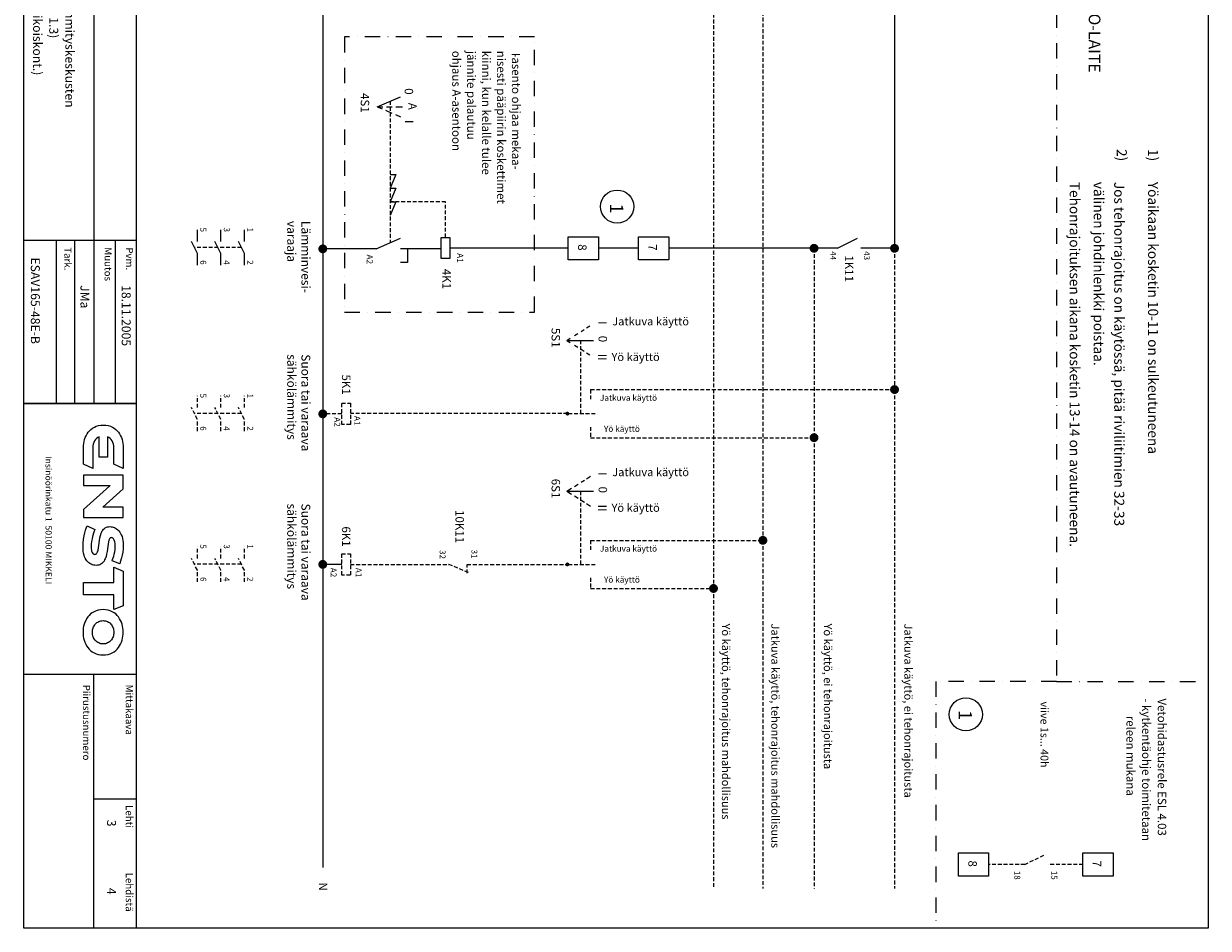
# Model space of a CAD drawing. Extents: x 0 to 9999, y 0 to 3483.
# Drawn here: x 5047 to 7489, y 0 to 1865 of the extents above; entities that cross this region are included whole.
import ezdxf

# ---------------------------------------------------------------- set-up
doc = ezdxf.new("R2010")
doc.units = 0
doc.header["$LTSCALE"] = 63.5
doc.header["$MEASUREMENT"] = 0
for name, pattern in [('DASHDOT', [1, 0.5, -0.25, 0, -0.25]), ('DASHED', [0.75, 0.5, -0.25]), ('HIDDEN2', [0.1875, 0.125, -0.0625])]:
    doc.linetypes.add(name, pattern=pattern)
for name, color, linetype in [('EHYTV1', 1, 'CONTINUOUS'), ('EHYTV2', 5, 'CONTINUOUS'), ('EHYTV3', 3, 'CONTINUOUS'), ('EHYTV5', 5, 'CONTINUOUS'), ('KATKOV1', 1, 'HIDDEN2'), ('PISTEKV-3', 1, 'DASHDOT'), ('TEXT10', 1, 'CONTINUOUS'), ('TEXT15', 1, 'CONTINUOUS'), ('TEXT35', 3, 'CONTINUOUS')]:
    doc.layers.add(name, color=color, linetype=linetype)
doc.styles.add('COMPLEX', font='ROMANS')
doc.styles.add('FISO', font='txt')
doc.styles.add('ROMANS', font='romans')

# ---------------------------------------------------------------- blocks, each defined once
blk = doc.blocks.new('OTSIKKO_SLY1')
at = {"layer": 'TEXT35', "style": 'ROMANS'}
for tag, p in [('OSOITE', (19.01827485847298, 3424.424083739495)), ('NIMI', (52.27301947460182, 3424.424083739495)), ('KOHDE', (85.52776409073022, 3424.424083739495)), ('TOIMENPIDE', (169.4691272322821, 3424.424083739495)), ('RIVI3', (19.01827485847298, 2378.565490134623)), ('RIVI2', (52.27301947460137, 2378.565490134623)), ('RIVI1', (85.52776409073022, 2378.565490134623)), ('PIIRIKAAVIO', (169.4691272322821, 2378.620232195609)), ('KOODI', (14.37563707067056, 1382.853171281747)), ('TEKI', (116.6565098360661, 1325.887066615477)), ('PVM', (201.6892998588164, 1325.887066615477)), ('PNUMERO', (50.44535458837163, 472.3891099828365)), ('LEHTI', (171.397958480296, 223.7921130593604)), ('LEHDISTÄ', (171.397958480296, 83.52585354952316))]:
    blk.add_attdef(tag, p, '', height=18.44137495505806, rotation=270, dxfattribs=at)
blk = doc.blocks.new('EELOGO2')
at = {"layer": 'EHYTV2'}
for points in [[(201.0785498129122, -88.86621161533003), (202.518549812913, -92.89821161533291), (203.5265498129116, -96.93021161533579), (204.246549812913, -100.9622116153387), (204.678549812913, -105.1382116153382), (204.8225498129117, -109.170211615341), (204.8225498129117, -152.2262116153379), (185.5265498129116, -143.7302116153423), (185.5265498129116, -109.4582116153342), (185.382549812913, -105.7142116153245), (184.6625498129116, -102.1142116153442), (183.5105498129122, -98.80221161532427), (181.9265498129129, -95.77821161533029), (180.0545498129121, -93.0422116153295), (177.7505498129113, -90.59421161535465), (175.0145498129126, -88.72221161533344), (171.9905498129125, -87.13821161533815), (171.9905498129125, -129.3302116153554), (155.4305498129132, -129.3302116153554), (155.4305498129132, -87.13821161533815), (152.4065498129131, -88.72221161533344), (149.814549812913, -90.73821161535125), (147.5105498129122, -93.0422116153295), (145.4945498129129, -95.77821161533029), (143.9105498129114, -98.80221161532427), (142.9025498129128, -102.1142116153442), (142.1825498129114, -105.7142116153245), (141.894549812912, -109.4582116153342), (141.894549812912, -152.2262116153379), (122.7425498129127, -143.7302116153423), (122.598549812912, -109.170211615341), (122.7425498129127, -104.9942116153416), (123.3185498129113, -100.9622116153387), (124.0385498129127, -96.7862116153392), (125.0465498129114, -92.75421161533632), (126.3425498129114, -88.86621161533003), (128.0705498129115, -84.97821161532374), (130.0865498129129, -81.37821161534339), (132.3905498129117, -77.92221161532689), (135.1265498129125, -74.75421161533632), (138.1505498129126, -71.87421161533894), (141.462549812912, -69.28221161533475), (145.2065498129115, -67.12221161535308), (149.2385498129123, -65.25021161533186), (153.7025498129132, -63.95421161532977), (158.598549812912, -63.23421161534679), (163.7825498129122, -62.9462116153536), (168.9665498129124, -63.23421161534679), (173.7185498129126, -63.95421161532977), (178.1825498129114, -65.39421161532846), (182.3585498129129, -67.12221161535308), (185.9585498129117, -69.28221161533475), (189.4145498129118, -71.87421161533894), (192.4385498129119, -74.75421161533632), (195.030549812912, -77.92221161532689), (197.3345498129128, -81.37821161534339), (199.3505498129122, -84.97821161532374)], [(122.7425498129127, -166.215811615346), (122.7425498129127, -187.5278116153331), (128.3585498129129, -187.5278116153331), (177.1745498129127, -187.5278116153331), (177.462549812912, -187.9598116153229), (122.7425498129127, -236.7758116153473), (122.7425498129127, -253.4798116153452), (128.3585498129129, -253.4798116153452), (199.2065498129115, -253.4798116153452), (204.678549812913, -253.4798116153452), (204.678549812913, -232.1678116153253), (199.2065498129115, -232.1678116153253), (162.4865498129121, -232.1678116153253), (204.678549812913, -194.7278116153266), (204.678549812913, -166.215811615346), (199.2065498129115, -166.215811615346), (128.3585498129129, -166.215811615346)], [(203.6705498129123, -325.0478116153554), (202.6625498129116, -331.3838116153365), (201.3665498129116, -336.9998116153347), (198.7745498129115, -345.4958116153302), (197.4785498129114, -349.3838116153365), (181.9265498129129, -342.6158116153329), (182.9345498129115, -339.8798116153321), (185.0945498129116, -333.255811615325), (186.246549812913, -328.9358116153289), (187.2545498129117, -324.3278116153397), (187.9745498129131, -319.5758116153538), (188.2625498129124, -314.9678116153318), (188.1185498129117, -310.0718116153494), (187.8305498129124, -306.7598116153295), (187.2545498129117, -303.4478116153423), (186.3905498129117, -300.2798116153517), (185.6705498129123, -298.839811615353), (184.950549812913, -297.5438116153509), (183.9425498129123, -296.535811615342), (182.9345498129115, -295.8158116153263), (181.6385498129115, -295.2398116153399), (180.1985498129128, -295.0958116153433), (179.0465498129114, -295.2398116153399), (178.0385498129127, -295.6718116153297), (177.1745498129127, -296.535811615342), (176.4545498129113, -297.5438116153509), (175.1585498129112, -300.4238116153483), (174.2945498129112, -304.0238116153287), (173.5745498129119, -308.3438116153247), (172.9985498129132, -313.2398116153399), (171.5585498129125, -323.607811615324), (170.5505498129118, -329.0798116153255), (169.2545498129117, -334.1198116153373), (167.5265498129116, -339.0158116153525), (166.3745498129123, -341.1758116153342), (165.2225498129129, -343.3358116153486), (163.9265498129129, -345.2078116153371), (162.3425498129114, -346.9358116153289), (160.6145498129114, -348.5198116153242), (158.598549812912, -349.8158116153263), (156.4385498129119, -350.8238116153352), (154.1345498129132, -351.6878116153475), (151.5425498129131, -352.1198116153373), (148.6625498129116, -352.2638116153339), (145.9265498129129, -352.1198116153373), (143.3345498129128, -351.6878116153475), (140.8865498129113, -350.9678116153318), (138.4385498129119, -349.9598116153229), (136.1345498129132, -348.6638116153536), (133.8305498129124, -347.0798116153255), (131.814549812913, -345.2078116153371), (129.9425498129123, -343.0478116153554), (128.2145498129122, -340.5998116153478), (126.6305498129128, -337.7198116153504), (125.1905498129121, -334.5518116153271), (124.0385498129127, -331.0958116153433), (123.1745498129127, -327.3518116153336), (122.4545498129113, -323.1758116153342), (122.0225498129113, -318.5678116153449), (121.8785498129126, -313.8158116153263), (122.166549812912, -305.8958116153499), (123.030549812912, -298.4078116153305), (124.1825498129114, -291.4958116153302), (125.6225498129121, -285.1598116153491), (127.0625498129128, -279.8318116153441), (128.5025498129115, -275.6558116153446), (130.0865498129129, -271.0478116153554), (146.2145498129122, -278.1038116153522), (144.1985498129128, -283.863811615347), (141.6065498129127, -292.6478116153357), (140.4545498129113, -297.8318116153441), (139.4465498129126, -303.0158116153525), (138.7265498129112, -308.3438116153247), (138.4385498129119, -313.6718116153297), (138.5825498129126, -317.9918116153258), (139.0145498129126, -320.58381161533), (139.5905498129113, -323.1758116153342), (140.598549812912, -325.6238116153418), (142.0385498129127, -327.6398116153268), (142.9025498129128, -328.5038116153391), (143.9105498129114, -329.0798116153255), (145.0625498129128, -329.3678116153515), (146.2145498129122, -329.5118116153481), (147.5105498129122, -329.3678116153515), (148.6625498129116, -328.9358116153289), (149.6705498129123, -328.0718116153494), (150.3905498129117, -327.0638116153405), (151.2545498129117, -325.7678116153384), (151.8305498129124, -324.1838116153431), (152.8385498129131, -320.58381161533), (153.7025498129132, -316.2638116153339), (154.2785498129118, -311.3678116153515), (155.7185498129126, -300.9998116153347), (156.5825498129126, -295.6718116153297), (157.8785498129126, -290.4878116153541), (159.462549812912, -285.5918116153389), (160.4705498129127, -283.4318116153245), (161.6225498129121, -281.2718116153428), (162.9185498129121, -279.3998116153543), (164.3585498129129, -277.6718116153297), (166.0865498129129, -276.0878116153344), (167.814549812913, -274.7918116153323), (169.9745498129131, -273.7838116153234), (172.1345498129132, -272.9198116153439), (174.7265498129112, -272.4878116153541), (177.462549812912, -272.3438116153247), (179.6225498129121, -272.4878116153541), (181.9265498129129, -272.7758116153473), (184.2305498129116, -273.4958116153302), (186.5345498129124, -274.3598116153426), (188.8385498129131, -275.6558116153446), (191.1425498129119, -277.0958116153433), (193.3025498129119, -278.9678116153318), (195.462549812912, -281.1278116153462), (197.4785498129114, -283.5758116153538), (199.2065498129115, -286.3118116153546), (200.7905498129129, -289.4798116153452), (202.2305498129116, -293.0798116153255), (203.2385498129123, -296.9678116153318), (204.1025498129123, -301.2878116153279), (204.678549812913, -306.0398116153465), (204.8225498129117, -311.2238116153549), (204.5345498129124, -318.2798116153517)], [(122.7425498129127, -412.7438116153444), (122.7425498129127, -387.3998116153543), (185.5265498129116, -387.3998116153543), (185.6705498129123, -356.0078116153436), (204.678549812913, -364.215811615346), (204.678549812913, -435.4958116153302), (185.6705498129123, -443.559811615336), (185.6705498129123, -412.7438116153444)], [(204.8225498129117, -490.215811615346), (204.678549812913, -486.0398116153465), (204.246549812913, -481.863811615347), (203.5265498129116, -477.6878116153475), (202.3745498129123, -473.6558116153446), (201.0785498129122, -469.6238116153418), (199.3505498129122, -465.7358116153355), (197.3345498129128, -462.1358116153551), (195.030549812912, -458.6798116153386), (192.2945498129112, -455.3678116153515), (189.2705498129131, -452.4878116153541), (185.814549812913, -449.8958116153499), (182.0705498129115, -447.7358116153355), (177.894549812912, -445.863811615347), (173.4305498129132, -444.5678116153449), (168.5345498129124, -443.7038116153326), (163.3505498129122, -443.4158116153394), (158.0225498129113, -443.7038116153326), (153.2705498129131, -444.5678116153449), (148.8065498129123, -445.863811615347), (144.6305498129128, -447.7358116153355), (140.8865498129113, -449.8958116153499), (137.4305498129132, -452.4878116153541), (134.4065498129131, -455.3678116153515), (131.6705498129123, -458.6798116153386), (129.3665498129116, -462.1358116153551), (127.3505498129122, -465.7358116153355), (125.6225498129121, -469.6238116153418), (124.1825498129114, -473.6558116153446), (123.1745498129127, -477.6878116153475), (122.4545498129113, -481.863811615347), (122.0225498129113, -486.0398116153465), (121.8785498129126, -490.215811615346), (122.0225498129113, -494.2478116153488), (122.4545498129113, -498.4238116153483), (123.1745498129127, -502.5998116153478), (124.1825498129114, -506.6318116153507), (125.6225498129121, -510.6638116153536), (127.3505498129122, -514.5518116153271), (129.3665498129116, -518.2958116153368), (131.6705498129123, -521.7518116153533), (134.4065498129131, -524.9198116153439), (137.4305498129132, -527.7998116153412), (140.8865498129113, -530.3918116153454), (144.6305498129128, -532.6958116153237), (148.8065498129123, -534.4238116153483), (153.2705498129131, -535.7198116153504), (158.0225498129113, -536.58381161533), (163.3505498129122, -536.8718116153232), (168.5345498129124, -536.58381161533), (173.4305498129132, -535.7198116153504), (177.894549812912, -534.4238116153483), (182.0705498129115, -532.6958116153237), (185.814549812913, -530.3918116153454), (189.2705498129131, -527.7998116153412), (192.2945498129112, -524.9198116153439), (195.030549812912, -521.7518116153533), (197.3345498129128, -518.2958116153368), (199.3505498129122, -514.5518116153271), (201.0785498129122, -510.6638116153536), (202.3745498129123, -506.6318116153507), (203.5265498129116, -502.5998116153478), (204.246549812913, -498.4238116153483), (204.678549812913, -494.2478116153488)], [(152.2625498129124, -511.2398116153399), (150.3905498129117, -510.0878116153344), (148.6625498129116, -508.6478116153357), (147.2225498129129, -507.2078116153371), (145.9265498129129, -505.4798116153452), (144.6305498129128, -503.607811615324), (143.6225498129121, -501.5918116153389), (142.9025498129128, -499.5758116153538), (142.1825498129114, -497.2718116153428), (141.7505498129113, -494.9678116153318), (141.462549812912, -492.6638116153536), (141.3185498129113, -490.215811615346), (141.462549812912, -487.7678116153384), (141.7505498129113, -485.3198116153308), (142.1825498129114, -483.0158116153525), (142.9025498129128, -480.8558116153381), (143.6225498129121, -478.6958116153237), (144.6305498129128, -476.8238116153352), (145.9265498129129, -474.9518116153467), (147.2225498129129, -473.2238116153549), (148.6625498129116, -471.6398116153268), (150.3905498129117, -470.3438116153247), (152.2625498129124, -469.0478116153554), (154.1345498129132, -468.0398116153465), (156.2945498129112, -467.3198116153308), (158.4545498129113, -466.7438116153444), (160.9025498129128, -466.3118116153546), (163.3505498129122, -466.1678116153253), (165.7985498129116, -466.3118116153546), (168.246549812913, -466.7438116153444), (170.4065498129131, -467.3198116153308), (172.5665498129132, -468.0398116153465), (174.4385498129119, -469.0478116153554), (176.3105498129127, -470.3438116153247), (177.894549812912, -471.6398116153268), (179.4785498129114, -473.2238116153549), (180.7745498129115, -474.9518116153467), (181.9265498129129, -476.8238116153352), (182.9345498129115, -478.6958116153237), (183.7985498129116, -480.8558116153381), (184.518549812913, -483.0158116153525), (184.950549812913, -485.3198116153308), (185.2385498129123, -487.7678116153384), (185.382549812913, -490.215811615346), (185.2385498129123, -492.6638116153536), (184.950549812913, -494.9678116153318), (184.518549812913, -497.2718116153428), (183.7985498129116, -499.5758116153538), (182.9345498129115, -501.5918116153389), (181.9265498129129, -503.607811615324), (180.7745498129115, -505.4798116153452), (179.4785498129114, -507.2078116153371), (177.894549812912, -508.6478116153357), (176.3105498129127, -510.0878116153344), (174.4385498129119, -511.2398116153399), (172.5665498129132, -512.2478116153488), (170.4065498129131, -513.1118116153284), (168.246549812913, -513.6878116153475), (165.7985498129116, -513.9758116153407), (163.3505498129122, -514.1198116153373), (160.9025498129128, -513.9758116153407), (158.4545498129113, -513.6878116153475), (156.2945498129112, -513.1118116153284), (154.1345498129132, -512.2478116153488)]]:
    blk.add_lwpolyline(points, close=True, dxfattribs=at)
at = {"layer": 'EHYTV1', "style": 'ROMANS'}
blk.add_text('Insinöörinkatu 1  50100 MIKKELI', height=13.006224, rotation=270, dxfattribs=at).set_placement((44.54942913525014, -126.9679430153234))
blk = doc.blocks.new('Piirustuskehys')
at = {"layer": 'EHYTV1'}
for p, q in [((144.2664325371725, 3483.493681120752), (144.2664325371725, 1081.996433183625)), ((232.0512614342406, 0), (232.0512614342406, 3483.493681120752)), ((-0.4200147846941036, 2429.364800331762), (232.0512614342406, 2429.364800331762)), ((0, 1418.654412412353), (232.4712762189356, 1418.654412412353)), ((0, 1418.654412412353), (231.7581516267273, 1418.654412412352)), ((66.56214202289993, 1418.611596937513), (66.56214202289992, 1081.996433183625)), ((104.3642223027555, 1418.611596937513), (104.3642223027555, 1081.996433183625)), ((188.3688408533098, 1418.611596937513), (188.3688408533098, 1081.996433183625)), ((232.4712762189356, 1081.996433183625), (-1.4210854715202e-14, 1081.996433183625)), ((-1.4210854715202e-14, 1081.996433183625), (232.4712762189356, 1081.996433183625)), ((-7.728424861852545e-06, 523.865494329603), (232.4712762189356, 523.865494329603)), ((143.4264029677806, 523.8654943296021), (143.4264029677806, 6.821210263296962e-13)), ((143.4264029677806, 266.6101716734454), (232.4712762189356, 266.6101716734454))]:
    blk.add_line(p, q, dxfattribs=at)
blk.add_lwpolyline([(2441.3399524107, 3483.493681120752), (2441.3399524107, 0), (0, 0), (0, 3483.493681120752)], close=True, dxfattribs=at)
blk.add_blockref('EELOGO2', (0, 1100.45461358974), dxfattribs=at)
at = {"layer": 'TEXT15', "style": 'ROMANS'}
for s, p in [('Rakennuskohteen nimi ja osoite', (122.2152032617223, 3457.368461942675)), ('Rakennustoimenpide', (210.4200624003342, 3457.368461942675)), ('Piirustuksen sisältö^J', (121.7951884770255, 2407.77772366186)), ('Piirustuslaji', (210.0000476156392, 2407.77772366186)), ('Tark.', (83.36306573300953, 1403.910795453539)), ('Muutos', (166.3176386273462, 1403.910795453539)), ('Pvm.', (210.4200546719103, 1403.910795453539)), ('Piirustusnumero', (121.7951884770273, 502.2784176596999)), ('Mittakaava', (210.0000476156392, 502.2784176596999)), ('Lehti', (210.0000476156392, 254.0623950478914)), ('Lehdistä', (210.0000476156392, 114.7094728733671))]:
    blk.add_text(s, height=14.70080921240014, rotation=270.00001, dxfattribs=at).set_placement(p)

msp = doc.modelspace()

# ---------------------------------------------------------------- linework, layer by layer
at = {"layer": 'EHYTV1'}
for p, q in [((5814.37911285794, 1554.027669991121), (5802.639322574027, 1525.870322922419)), ((5802.639322574027, 1554.027669991121), (5814.37911285794, 1554.027669991121)), ((5802.639322574027, 1525.870322922419), (5814.37911285794, 1525.870322922419)), ((5814.37911285794, 1525.870322922419), (5802.639322574027, 1497.712975853716)), ((5814.37911285794, 1497.712975853716), (5802.639322574027, 1469.555628785013)), ((5802.639322574027, 1497.712975853716), (5814.37911285794, 1497.712975853716)), ((5405.042017095711, 1415.636677115715), (5405.042017095711, 1439.859603843121)), ((5453.487874703026, 1415.636677115715), (5453.487874703026, 1439.859603843121)), ((5501.933732310341, 1415.636677115715), (5501.933732310341, 1439.859603843121)), ((5405.042017095711, 1391.413747204722), (5392.9305553238, 1415.636677115715)), ((5453.487874703026, 1391.413747204722), (5441.376412931115, 1415.636677115715)), ((5501.933732310341, 1391.413747204722), (5489.822270538431, 1415.636677115715)), ((5405.042017095711, 1367.190817293733), (5405.042017095711, 1391.413747204722)), ((5453.487874703026, 1367.190817293733), (5453.487874703026, 1391.413747204722)), ((5501.933732310341, 1367.190817293733), (5501.933732310341, 1391.413747204722)), ((6166.577047685232, 1212.027116935527), (6221.329655504303, 1212.027116935527))]:
    msp.add_line(p, q, dxfattribs=at)
at = {"layer": 'EHYTV1', "const_width": 9.14419413939874}
for points in [[(6676.182268397715, 1406.384066944523, 1), (6676.182268397715, 1397.239872805124, 1)], [(6842.088815828927, 1406.384066944524, 1), (6842.088815828927, 1397.239872805125, 1)], [(6842.088815828927, 1115.185098107366, 1), (6842.088815828927, 1106.040903967968, 1)], [(5663.555499447169, 1065.009552380631, 1), (5663.555499447169, 1055.865358241232, 1)], [(6676.182268397715, 1016.010115434198, 1), (6676.182268397715, 1006.865921294799, 1)], [(6570.7174440659, 804.3408391634758, 1), (6570.7174440659, 795.1966450240775, 1)], [(5663.555499447169, 754.7533478268929, 1), (5663.555499447169, 745.6091536874942, 1)], [(6468.917628378238, 705.1658564903063, 1), (6468.917628378238, 696.0216623509076, 1)]]:
    msp.add_lwpolyline(points, format="xyb", close=True, dxfattribs=at)
at = {"layer": 'EHYTV1'}
for centre in [(6270.417155887852, 1487.809707496794), (6989.027526034051, 441.0129920378774)]:
    msp.add_circle(centre, 34.19974651955322, dxfattribs=at)
at = {"layer": 'EHYTV3'}
for p, q in [((5775.961682938489, 1693.679022932218), (5823.934206573513, 1714.414090734803)), ((5775.961682938489, 1693.679022932218), (5787.225501832525, 1693.679022932218)), ((5775.961682938489, 1693.679022932218), (5786.136345986986, 1689.281248702451)), ((5792.633433742614, 1686.473025475395), (5805.890617340423, 1680.742899562837)), ((5795.166899326159, 1693.679022932218), (5806.5927875568, 1693.679022932218)), ((5814.453150382133, 1693.679022932218), (5827.975039912111, 1693.679022932218)), ((5813.714698715603, 1677.361112541549), (5823.934206573513, 1672.943955129633))]:
    msp.add_line(p, q, dxfattribs=at)
at = {"layer": 'EHYTV5', "linetype": 'Continuous'}
for p, q in [((5663.555499447171, 3285.309842901694), (5663.555499447169, 125.2377375041066)), ((5773.33962634043, 1400.678643603379), (5663.555499447169, 1400.67864360338)), ((5907.323948435569, 1400.678643603379), (5823.934206573513, 1400.678643603379))]:
    msp.add_line(p, q, dxfattribs=at)
at = {"layer": 'EHYTV5'}
for p, q in [((6842.088815828927, 2400.109672086139), (6842.088815828927, 1401.811969874824)), ((5773.33962634043, 1400.678643603379), (5823.934206573513, 1422.547037677407)), ((5907.626905337107, 1380.504236281637), (5907.626905337107, 1424.293754889209)), ((5907.626905337107, 1424.293754889209), (5925.54079931293, 1424.293754889209)), ((5925.54079931293, 1424.293754889209), (5925.54079931293, 1380.504236281637)), ((6724.207397677934, 1401.811969874824), (6766.071274757924, 1422.66258976966)), ((5837.896558615819, 1400.678643603379), (5837.896558615819, 1372.577676569266)), ((6169.60897474698, 1401.811969874822), (5925.54079931293, 1401.811969874823)), ((6314.614095235829, 1401.811969874824), (6231.573723001198, 1401.811969874824)), ((6724.207397677934, 1401.811969874824), (6376.578843490046, 1401.811969874824)), ((6842.088815828927, 1401.811969874824), (6772.411926817385, 1401.811969874824)), ((5837.896558615819, 1372.577676569266), (5823.967136697955, 1372.577676569266)), ((5925.54079931293, 1380.504236281637), (5907.626905337107, 1380.504236281637))]:
    msp.add_line(p, q, dxfattribs=at)
for points in [[(6169.60897474698, 1425.697161842588), (6231.573723001198, 1425.697161842588), (6231.573723001198, 1377.926777907055), (6169.60897474698, 1377.926777907055)], [(6314.614095235829, 1425.69716184259), (6376.578843490046, 1425.69716184259), (6376.578843490046, 1377.926777907057), (6314.614095235829, 1377.926777907057)], [(6974.068635911039, 155.2878927709303), (7036.033384165257, 155.2878927709303), (7036.033384165257, 107.517508835398), (6974.068635911039, 107.517508835398)], [(7230.460093908125, 155.2878927709345), (7292.424842162347, 155.2878927709345), (7292.424842162345, 107.5175088354005), (7230.460093908125, 107.5175088354005)]]:
    msp.add_lwpolyline(points, close=True, dxfattribs=at)
at = {"layer": 'EHYTV5', "const_width": 9.14419413939874}
msp.add_lwpolyline([(5663.555499447169, 1405.250740673079, 1), (5663.555499447169, 1396.10654653368, 1)], format="xyb", close=True, dxfattribs=at)
at = {"layer": 'KATKOV1'}
for p, q in [((6570.7174440659, 2020.242012245517), (6570.7174440659, 799.7687420937771)), ((6468.917628378238, 1921.067029572347), (6468.917628378236, 700.5937594206066)), ((5802.639322574027, 1705.209845677009), (5802.639322574027, 1413.342792619613)), ((5916.583852325017, 1497.712975853716), (5802.639322574027, 1497.712975853716)), ((5916.583852325017, 1424.293754889209), (5916.583852325017, 1497.712975853716)), ((5495.877996649008, 1403.52521216022), (5398.986286209755, 1403.52521216022)), ((6676.182268397715, 1401.811969874823), (6676.182268397715, 1011.438018364499)), ((6842.088815828927, 1401.811969874824), (6842.088815828927, 1110.613001037667)), ((6182.319853119996, 1221.905237320142), (6189.691235423736, 1226.530550267006)), ((6195.840040495257, 1230.38873405577), (6202.87329815707, 1234.801884314616)), ((6207.472873577532, 1237.687974720148), (6215.614565032974, 1242.796632682321)), ((6166.577047685232, 1212.027116935527), (6176.033209043124, 1217.960563846033)), ((6166.577047685232, 1212.027116935527), (6176.033209043124, 1206.093670025021)), ((6182.319853119996, 1202.148996550912), (6189.691235423736, 1197.523683604048)), ((6194.690351028607, 1212.027116935527), (6194.690351028607, 1062.451959434856)), ((6195.840040495257, 1193.665499815285), (6202.87329815707, 1189.252349556439)), ((6207.472873577532, 1186.366259150907), (6215.614565032974, 1181.257601188733)), ((6215.614565032982, 1110.61300103767), (6842.088815828927, 1110.613001037667)), ((6215.614565032982, 1110.61300103767), (6215.614565032982, 1088.663934012418)), ((6842.088815828927, 1110.613001037667), (6842.088815828927, 82.30906381776174)), ((5405.042017095711, 1073.343553011387), (5405.042017095711, 1097.566479738793)), ((5453.487874703026, 1073.343553011387), (5453.487874703026, 1097.566479738793)), ((5501.933732310341, 1073.343553011387), (5501.933732310341, 1097.566479738793)), ((5702.601511441504, 1038.542696007146), (5702.601511441504, 1082.332214614717)), ((5702.601511441504, 1082.332214614717), (5720.515405417327, 1082.332214614717)), ((5720.515405417327, 1082.332214614717), (5720.515405417327, 1038.542696007146)), ((5405.042017095711, 1049.120623100396), (5392.9305553238, 1073.343553011387)), ((5495.877996649008, 1061.232088055891), (5398.986286209755, 1061.23208805589)), ((5453.487874703026, 1049.120623100396), (5441.376412931115, 1073.343553011387)), ((5501.933732310341, 1049.120623100396), (5489.822270538431, 1073.343553011387)), ((5702.601511441504, 1060.437455310932), (5663.555499447169, 1060.437455310931)), ((6168.01271139307, 1061.025509701085), (5720.515405417327, 1061.025509701085)), ((6169.690087406088, 1061.025509701084), (6228.167353032501, 1061.025509701084)), ((5405.042017095711, 1024.897693189405), (5405.042017095711, 1049.120623100396)), ((5453.487874703026, 1024.897693189405), (5453.487874703026, 1049.120623100396)), ((5501.933732310341, 1024.897693189405), (5501.933732310341, 1049.120623100396)), ((5720.515405417327, 1038.542696007146), (5702.601511441504, 1038.542696007146)), ((6215.614565032982, 1033.234003221858), (6215.614565032982, 1011.438018364498)), ((6215.614565032982, 1011.438018364498), (6676.182268397715, 1011.438018364499)), ((6676.182268397715, 1011.438018364499), (6676.182268397715, 82.30906381776174)), ((6194.690351028607, 901.1828579916355), (6194.690351028607, 751.6077004909648)), ((5405.042017095711, 762.4992940674954), (5405.042017095711, 786.7222207949014)), ((5453.487874703026, 762.4992940674954), (5453.487874703026, 786.7222207949014)), ((5501.933732310341, 762.4992940674954), (5501.933732310341, 786.7222207949014)), ((6215.614565032982, 799.7687420937782), (6570.7174440659, 799.7687420937771)), ((6215.614565032982, 799.7687420937782), (6215.614565032982, 777.8196750685265)), ((6570.7174440659, 799.7687420937771), (6570.7174440659, 82.30906381776174)), ((5405.042017095711, 738.2763641565043), (5392.9305553238, 762.4992940674954)), ((5453.487874703026, 738.2763641565043), (5441.376412931115, 762.4992940674954)), ((5501.933732310341, 738.2763641565043), (5489.822270538431, 762.4992940674954)), ((5495.877996649007, 750.3878291119993), (5398.986286209755, 750.3878291119993)), ((5405.042017095711, 714.0534342455132), (5405.042017095711, 738.2763641565043)), ((5453.487874703026, 714.0534342455132), (5453.487874703026, 738.2763641565043)), ((5501.933732310341, 714.0534342455132), (5501.933732310341, 738.2763641565043)), ((5720.515405417327, 750.181250757194), (5923.436616076873, 750.181250757194)), ((5963.860667330977, 733.3608987481907), (5923.436616076873, 750.181250757194)), ((5961.072330415656, 750.181250757194), (6165.709222078096, 750.181250757194)), ((5961.072330415656, 731.8674157208497), (5961.072330415656, 750.181250757194)), ((6169.690087406088, 750.1812507571926), (6228.167353032501, 750.1812507571926)), ((6215.614565032982, 722.3897442779657), (6215.614565032982, 700.5937594206061)), ((6215.614565032982, 700.5937594206061), (6468.917628378236, 700.5937594206066)), ((6468.917628378236, 700.5937594206066), (6468.917628378236, 82.30906381776174)), ((7110.627909853762, 131.4027008031674), (7152.491786933751, 152.2533206980034)), ((7110.627909853762, 131.4027008031674), (7036.033384165257, 131.4027008031674)), ((7230.460093908125, 131.4027008031674), (7158.832438993213, 131.4027008031674))]:
    msp.add_line(p, q, dxfattribs=at)
at = {"layer": 'KATKOV1', "linetype": 'DASHED'}
msp.add_line((5702.601511441504, 750.181250757194), (5663.555499447169, 750.181250757194), dxfattribs=at)
at = {"layer": 'KATKOV1', "const_width": 3.980865327961062}
for points in [[(6167.699654742109, 1063.015942365065, 1), (6167.699654742109, 1059.035077037105, 1)], [(6167.699654742109, 752.1716834211736, 1), (6167.699654742109, 748.1908180932132, 1)]]:
    msp.add_lwpolyline(points, format="xyb", close=True, dxfattribs=at)
at = {"layer": 'KATKOV1'}
msp.add_lwpolyline([(5720.515405417329, 772.0760100609807), (5720.515405417329, 728.2864914534081), (5702.601511441504, 728.2864914534081), (5702.601511441504, 772.0760100609807)], close=True, dxfattribs=at)
at = {"layer": 'PISTEKV-3'}
for p, q in [((7176.014853545003, 3096.679929402086), (7176.014853545003, 508.6804223748172)), ((6926.94475203637, 508.6804223748172), (6926.944752036368, 1.823387322019698e-06)), ((7176.014853545003, 508.6804223748172), (6926.94475203637, 508.6804223748172)), ((7176.014853545003, 508.6804223748172), (7468.539708797402, 508.6804223748172))]:
    msp.add_line(p, q, dxfattribs=at)
msp.add_lwpolyline([(5708.134941174074, 1837.515080890246), (5708.134941174074, 1270.447159494972), (6100.030571766805, 1270.447159494972), (6100.030571766805, 1837.515080890246)], close=True, dxfattribs=at)
at = {"layer": 'TEXT10'}
for p, q in [((6207.472873577532, 926.8437157762564), (6215.614565032974, 931.9523737384293)), ((6166.577047685232, 901.1828579916348), (6176.033209043124, 907.1163049021416)), ((6182.319853119996, 911.0609783762502), (6189.691235423736, 915.6862913231141)), ((6195.840040495257, 919.5444751118778), (6202.87329815707, 923.9576253707241)), ((6166.577047685232, 901.1828579916348), (6221.329655504303, 901.1828579916348)), ((6166.577047685232, 901.1828579916348), (6176.033209043122, 895.249411081129)), ((6182.319853119996, 891.3047376070203), (6189.691235423736, 886.6794246601567)), ((6195.840040495257, 882.8212408713939), (6202.87329815707, 878.4080906125466)), ((6207.472873577532, 875.5220002070146), (6215.614565032974, 870.4133422448413))]:
    msp.add_line(p, q, dxfattribs=at)

# ---------------------------------------------------------------- block references
at = {"layer": 'EHYTV3'}
msp.add_blockref('Piirustuskehys', (5047.48704238641, 1.823388629418332e-06), dxfattribs=at)
msp.add_blockref('OTSIKKO_SLY1', (5047.48704238641, 1.823388629418332e-06), dxfattribs=at).add_auto_attribs({'PIIRIKAAVIO': 'PIIRIKAAVIO', 'RIVI1': 'Suomen Sähkölaitosyhdistyksen sähkölämmityskeskusten', 'RIVI2': 'kytkentäsuositus, piirustus nro SÄ 1.3 (SLY 1.3)', 'RIVI3': 'Huonekohtainen lämmitys (lvv:n ohjaus erikoiskont.)', 'PVM': '18.11.2005', 'TEKI': 'JMa', 'KOODI': 'ESAV165-48E-B', 'LEHTI': '3', 'LEHDISTÄ': '4'})

# ---------------------------------------------------------------- texts
at = {"layer": 'EHYTV3', "style": 'FISO'}
msp.add_text('I', height=17.41628580982965, rotation=270, dxfattribs=at).set_placement((6052.941240757495, 1804.573261783266))
at = {"layer": 'TEXT10'}
for s, height, style, p in [('5', 12.1114617719107, 'ROMANS', (5411.097749573459, 1444.56019073326)), ('3', 12.1114617719107, 'ROMANS', (5459.543607180774, 1444.56019073326)), ('1', 12.1114617719107, 'ROMANS', (5507.989464788088, 1444.56019073326)), ('44', 12.1114617719107, 'ROMANS', (6709.494845231189, 1395.75763316649)), ('43', 12.1114617719107, 'ROMANS', (6778.985908734745, 1395.75763316649)), ('6', 12.1114617719107, 'ROMANS', (5411.097749573459, 1377.220441261384)), ('4', 12.1114617719107, 'ROMANS', (5459.543607180774, 1377.220441261384)), ('2', 12.1114617719107, 'ROMANS', (5507.989464788088, 1377.220441261384)), ('I', 17.41628580982965, 'FISO', (6231.336803374783, 1251.450863256358)), ('5S1', 17.41628580982965, 'COMPLEX', (6135.174102878211, 1237.630829182154)), ('0', 17.41628580982965, 'COMPLEX', (6232.073221940856, 1221.501034697608)), ('sähkölämmitys', 18.11293724222284, 'COMPLEX', (5590.288737147386, 1183.394759679027)), ('Suora tai varaava', 18.11293724222284, 'COMPLEX', (5619.572758949356, 1183.394759679027)), ('II', 17.41628580982965, 'FISO', (6231.170442986524, 1184.253784526581)), ('5K1         ', 17.41628580982965, 'COMPLEX', (5703.111610030122, 1141.700948331108)), ('5', 12.1114617719107, 'ROMANS', (5411.097749573458, 1102.267066628932)), ('3', 12.1114617719107, 'ROMANS', (5459.543607180774, 1102.267066628932)), ('1', 12.1114617719107, 'ROMANS', (5507.989464788087, 1102.267066628932)), ('A2', 12.44020414987832, 'COMPLEX', (5687.075356802996, 1053.627822580967)), ('A1', 12.44020414987832, 'COMPLEX', (5728.320350511673, 1056.370544755744)), ('6', 12.1114617719107, 'ROMANS', (5411.097749573458, 1034.927317157057)), ('4', 12.1114617719107, 'ROMANS', (5459.543607180774, 1034.927317157057)), ('2', 12.1114617719107, 'ROMANS', (5507.989464788087, 1034.927317157057)), ('I', 17.41628580982965, 'FISO', (6231.336803374783, 940.6066043124661)), ('6S1', 17.41628580982965, 'COMPLEX', (6135.174102878211, 926.7865702382626)), ('0', 17.41628580982965, 'COMPLEX', (6232.073221940856, 910.6567757537168)), ('sähkölämmitys', 18.11293724222284, 'COMPLEX', (5590.288737147386, 875.6094749502677)), ('Suora tai varaava', 18.11293724222284, 'COMPLEX', (5619.572758949356, 875.6094749502677)), ('10K11', 17.41628580982965, 'COMPLEX', (5937.114634884443, 862.2580976589143)), ('II', 17.41628580982965, 'FISO', (6231.170442986524, 873.409525582689)), ('6K1 ', 17.41628580982965, 'COMPLEX', (5703.111610030122, 828.5235739185441)), ('5', 12.1114617719107, 'ROMANS', (5411.097749573458, 791.4228076850409)), ('3', 12.1114617719107, 'ROMANS', (5459.543607180774, 791.4228076850409)), ('1', 12.1114617719107, 'ROMANS', (5507.989464788087, 791.4228076850409)), ('32', 12.1114617719107, 'ROMANS', (5904.487144946555, 779.722588477098)), ('31', 12.1114617719107, 'ROMANS', (5970.077197167901, 780.7058390721672)), ('A2', 12.44020414987832, 'COMPLEX', (5679.55138643984, 743.3716180272286)), ('A1', 12.44020414987832, 'COMPLEX', (5731.329938656936, 743.2456745979594)), ('6', 12.1114617719107, 'ROMANS', (5411.097749573458, 724.0830582131662)), ('4', 12.1114617719107, 'ROMANS', (5459.543607180774, 724.0830582131662)), ('2', 12.1114617719107, 'ROMANS', (5507.989464788087, 724.0830582131662)), ('18', 12.1114617719107, 'ROMANS', (7089.084550478774, 118.5147584681907)), ('15', 12.1114617719107, 'ROMANS', (7165.406420910573, 118.5147584681907))]:
    msp.add_text(s, height=height, rotation=270, dxfattribs=dict(at, style=style)).set_placement(p)
at = {"layer": 'TEXT10', "style": 'COMPLEX'}
for s, height, p in [('Jatkuva käyttö', 16.71963437743647, (6260.186657699662, 1242.923238494937)), ('Yö käyttö', 16.71963437743647, (6258.750853201591, 1169.470849385755)), ('Jatkuva käyttö', 12.44020414987832, (6234.815505298448, 1087.392881329221)), ('Yö käyttö', 12.44020414987832, (6243.158133954099, 1023.453733918522)), ('Jatkuva käyttö', 16.71963437743647, (6260.186657699662, 932.078979551045)), ('Yö käyttö', 16.71963437743647, (6258.750853201591, 858.6265904418633)), ('Jatkuva käyttö', 12.44020414987832, (6234.815505298448, 776.5486223853295)), ('Yö käyttö', 12.44020414987832, (6243.158133954099, 712.6094749746308))]:
    msp.add_text(s, height=height, dxfattribs=at).set_placement(p)
at = {"layer": 'TEXT35'}
for s, height, style, p in [('VKO-LAITE', 24.01581386875613, 'COMPLEX', (7242.386981291316, 1925.751497670177)), ('ohjaus A-asentoon', 17.41628580982965, 'COMPLEX', (5930.394890225118, 1809.043266434281)), ('jännite palautuu', 17.41628580982965, 'COMPLEX', (5961.154157457539, 1809.043266434281)), ('kiinni, kun kelalle tulee', 17.41628580982965, 'COMPLEX', (5991.913424689956, 1809.043266434281)), ('nisesti pääpiirin koskettimet', 17.41628580982965, 'COMPLEX', (6022.672691922373, 1809.043266434281)), (' -asento ohjaa mekaa-', 17.41628580982965, 'COMPLEX', (6053.431959154792, 1809.043266434281)), ('4S1', 17.41628580982965, 'COMPLEX', (5741.75032122909, 1721.85089043859)), ('0 ', 17.41628580982965, 'COMPLEX', (5832.414429941202, 1731.865015588356)), ('A', 17.41628580982965, 'COMPLEX', (5839.990992451074, 1701.774460243049)), ('I', 17.41628580982965, 'FISO', (5833.050764782207, 1666.424992123562)), ('2)', 20.68183939917271, 'COMPLEX', (7300.11097150463, 1606.568832770143)), ('1)', 20.68183939917271, 'COMPLEX', (7364.75605811461, 1606.568832770143)), ('välinen johdinlenkki poistaa.', 20.68183939917271, 'COMPLEX', (7252.682047059321, 1538.849133091168)), ('Yöaikaan kosketin 10-11 on sulkeutuneena', 20.68183939917271, 'COMPLEX', (7364.75605811461, 1538.849133091168)), ('Tehonrajoituksen aikana kosketin 13-14 on avautuneena.', 20.68183939917271, 'COMPLEX', (7203.173789850243, 1538.849133091168)), ('Jos tehonrajoitus on käytössä, pitää riviliitimien 32-33', 20.68183939917271, 'COMPLEX', (7294.899247549245, 1538.849133091168)), ('1', 27.21294657785883, 'ROMANS', (6255.832364952081, 1494.479291661805)), ('varaaja', 18.11293724222284, 'COMPLEX', (5590.288737147386, 1458.363837119565)), ('Lämminvesi-', 18.11293724222284, 'COMPLEX', (5619.572758949356, 1458.363837119565)), ('8', 17.41628580982965, 'COMPLEX', (6189.828448468843, 1410.214420890822)), ('7', 17.41628580982965, 'COMPLEX', (6334.833568957692, 1410.214420890822)), ('A2', 12.44020414987832, 'COMPLEX', (5754.273228799371, 1389.01149196819)), ('A1', 12.44020414987832, 'COMPLEX', (5940.545975946587, 1391.754214142965)), ('1K11', 17.41628580982965, 'COMPLEX', (6739.844304668892, 1387.34463917405)), ('4K1         ', 17.41628580982965, 'COMPLEX', (5910.095138402838, 1359.559576316341)), ('Yö käyttö, tehonrajoitus mahdollisuus', 16.71963437743647, 'COMPLEX', (6486.276766363, 628.2393164389719)), ('Jatkuva käyttö, tehonrajoitus mahdollisuus', 16.71963437743647, 'COMPLEX', (6588.076582050662, 628.3629670261064)), ('Yö käyttö, ei tehonrajoitusta', 16.71963437743647, 'COMPLEX', (6696.348185304474, 628.2393164389716)), ('Jatkuva käyttö, ei tehonrajoitusta', 16.71963437743647, 'COMPLEX', (6862.254732735686, 628.3629670261064)), ('viive 1s... 40h', 16.17226539484183, 'COMPLEX', (7143.008074117988, 467.4931788809672)), ('- kytkentäohje toimitetaan', 17.30209200261242, 'ROMANS', (7352.462281072478, 473.8091780986575)), ('Vetohidastusrele ESL 4.03', 17.30209200261242, 'ROMANS', (7384.778342117095, 473.8091780986575)), ('1', 27.21294657785883, 'ROMANS', (6974.442735098281, 449.5934581739436)), ('releen mukana', 17.30209200261242, 'ROMANS', (7320.146220027858, 438.1174704526713)), ('8', 17.41628580982965, 'COMPLEX', (6994.288109632902, 139.8051518191651)), ('7', 17.41628580982965, 'COMPLEX', (7250.679567629988, 139.8051518191651)), ('N', 17.41628580982965, 'COMPLEX', (5655.66364596265, 94.74378908929583))]:
    msp.add_text(s, height=height, rotation=270, dxfattribs=dict(at, style=style)).set_placement(p)

doc.saveas('drawing.dxf')
